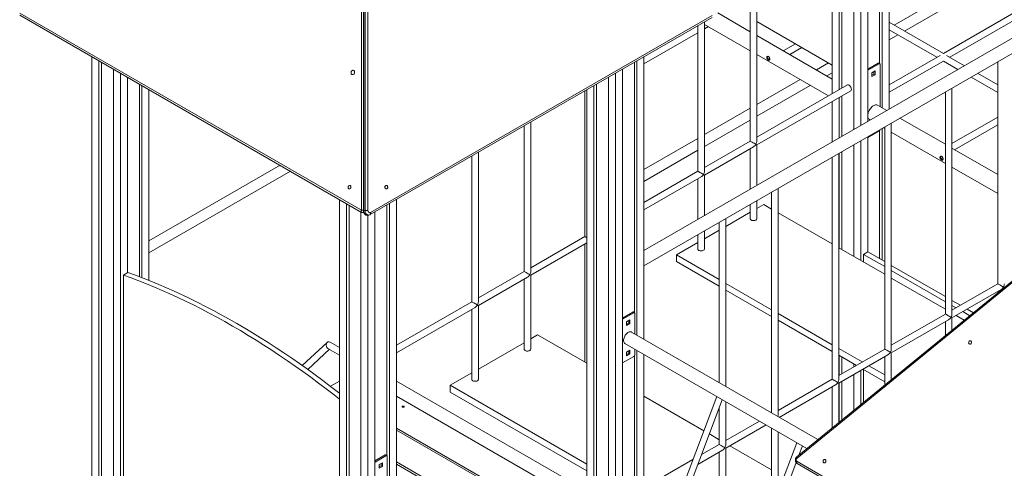
# Model space of a CAD drawing. Units: millimetres. Extents: x 16144 to 62186, y 8771 to 34228.
# Drawn here: x 48784 to 51175, y 16148 to 17238 of the extents above; entities that cross this region are included whole.
import ezdxf

# ---------------------------------------------------------------- set-up
doc = ezdxf.new("R2010")
doc.units = ezdxf.units.MM
doc.layers.add('AXONOMETRIC', color=7, linetype='Continuous')
doc.layers.add('TIPTAP_DIM', color=9, linetype='Continuous')

# ---------------------------------------------------------------- blocks, each defined once
blk = doc.blocks.new('LM300-4_axonometric')
at = {"layer": 'AXONOMETRIC', "linetype": 'Continuous', "lineweight": 15}
for p, q in [((-620.4, 4426.1), (-620.4, 3413.4)), ((-643.7, 4412.6), (-643.7, 3524)), ((-637.4, 4416.3), (-637.4, 3416.3)), ((-706.7, 4395.9), (-706.7, 3363.6)), ((-689.7, 4386.1), (-689.7, 3373.4)), ((-672.7, 4395.9), (-672.7, 3383.2)), ((-1902.1, 3167.5), (-1902.1, 4333.2)), ((-1897.2, 4322.8), (-1897.2, 3165.7)), ((-1896.3, 4323.3), (-1896.3, 3166.2)), ((-1893.4, 3166.9), (-1893.4, 4324)), ((-1886.4, 4324.2), (-1886.4, 3167.1)), ((-742, 4000.2), (-742, 3460.4)), ((-759, 3990.4), (-759, 3450.6)), ((-735.7, 3986.4), (-735.7, 3464.1)), ((-957.8, 3875.6), (-957.8, 3335.8)), ((-941.8, 3335.8), (-941.8, 3884.8)), ((-424.1, 3723.7), (-608.2, 3617.5)), ((-583.2, 3603), (-399.1, 3709.3)), ((-127.8, 3697.8), (-1216.1, 3069.5)), ((-1216.1, 3032.6), (-111.8, 3670.1)), ((-296.8, 3659.5), (-488.9, 3548.6)), ((-2732.2, 3646.8), (-1902.1, 3167.5)), ((-2731.8, 3641.8), (-1901.7, 3162.5)), ((-1880.7, 3157), (-1050.5, 3636.3)), ((-1880.3, 3162.1), (-1050.2, 3641.3)), ((-957.8, 3601.3), (-1037, 3647)), ((-472.9, 3539.3), (-288.8, 3645.6)), ((-1085.1, 3616.3), (-1085.1, 3262.3)), ((-1069.1, 3262.3), (-1069.1, 3625.6)), ((-1069.1, 3619.3), (-957.8, 3555.1)), ((-1069.1, 3608.3), (-1059.6, 3613.8)), ((-759, 3520.6), (-941.8, 3626.1)), ((-488.9, 3548.6), (-620.4, 3624.5)), ((-1216.1, 3523.4), (-1085.1, 3599.1)), ((-759, 3486.5), (-941.8, 3592)), ((-620.4, 3606), (-504.9, 3539.3)), ((-620.4, 3581.5), (-599.2, 3593.8)), ((-848.3, 3572.1), (-877.8, 3555.1)), ((-2556.8, 3540.7), (-2556.8, 1487.4)), ((-1216.1, 3540.7), (-1216.1, 2854)), ((-941.8, 3545.9), (-767.9, 3445.5)), ((-861.8, 3545.8), (-832.3, 3562.9)), ((-496.9, 3543.9), (-620.4, 3472.6)), ((-437.6, 3518.9), (-480.9, 3543.9)), ((-2539.8, 3530.9), (-2539.8, 1477.6)), ((-2533.4, 3527.2), (-2533.4, 1481.2)), ((-1239.4, 3527.2), (-1239.4, 2919)), ((-1233.1, 3530.9), (-1233.1, 2863.8)), ((-767.5, 3525.5), (-797, 3508.5)), ((-672.7, 3510.8), (-647.6, 3525.3)), ((-672.4, 3507.7), (-644.8, 3523.6)), ((-647.6, 3525.3), (-644.8, 3523.6)), ((-643.3, 3523.8), (-646.1, 3525.4)), ((-642.7, 3522.4), (-642.7, 3419.3)), ((-620.4, 3454.2), (-488.9, 3530.1)), ((-488.9, 3530.1), (-453.6, 3509.7)), ((-356.8, 3528.6), (-356.8, 2988.8)), ((-2504.5, 3510.5), (-2504.5, 1457.2)), ((-2487.5, 3500.7), (-2487.5, 1447.4)), ((-1285.4, 3500.7), (-1285.4, 2200)), ((-1268.4, 3510.5), (-1268.4, 2190.2)), ((-772, 3494), (-759, 3501.5)), ((-672.4, 3507.7), (-672.7, 3507.9)), ((-672.7, 3507.5), (-672.4, 3507.7)), ((-654.7, 3506.1), (-662.5, 3501.6)), ((-662.5, 3501.6), (-662.5, 3492.6)), ((-662.5, 3495.9), (-657.5, 3498.7)), ((-662.5, 3492.6), (-654.7, 3497.1)), ((-657.5, 3498.7), (-657.5, 3504.4)), ((-654.7, 3497.1), (-657.5, 3498.7)), ((-654.7, 3497.1), (-654.7, 3506.1)), ((-356.8, 3472.3), (-405.6, 3500.5)), ((-2470.5, 3490.9), (-2470.5, 3015.9)), ((-2441.5, 3474.2), (-2441.5, 3005.9)), ((-2435.2, 3470.5), (-2435.2, 3003.5)), ((-1337.7, 3470.5), (-1337.7, 2415.4)), ((-1331.4, 3474.2), (-1331.4, 2417.4)), ((-1302.4, 3490.9), (-1302.4, 2209.8)), ((-837, 3485.4), (-941.8, 3424.9)), ((-722, 3472), (-941.8, 3345.1)), ((-941.8, 3396), (-812, 3470.9)), ((-421.6, 3491.2), (-356.8, 3453.8)), ((-2418.2, 3460.7), (-2418.2, 2996.8)), ((-1360, 3457.6), (-1360, 3103.6)), ((-1359.7, 3457.8), (-1359.7, 3103.8)), ((-1354.7, 3460.7), (-1354.7, 2425.2)), ((-941.8, 3326.6), (-714, 3458.1)), ((-735.7, 3445.6), (-735.7, 3346.9)), ((-484.1, 3455.2), (-484.1, 2915.4)), ((-468.1, 2915.4), (-468.1, 3464.4)), ((-759, 3432.1), (-759, 3333.4)), ((-742, 3441.9), (-742, 3343.2)), ((-626.4, 3409.9), (-648.6, 3422.8)), ((-957.8, 3415.6), (-1069.1, 3351.4)), ((-1507, 3372.8), (-1507, 3018.8)), ((-1491, 3018.8), (-1491, 3382)), ((-1069.1, 3322.5), (-957.8, 3386.8)), ((-668.6, 3388.1), (-666.4, 3386.9)), ((-615.4, 2830.3), (-615.4, 3379.3)), ((-484.1, 3327.8), (-594.4, 3391.5)), ((-356.8, 3393.8), (-468.1, 3329.5)), ((-461.6, 3314.8), (-356.8, 3375.3)), ((-672.4, 3344.4), (-644.8, 3360.3)), ((-643.7, 3361.3), (-643.7, 3049.8)), ((-637.4, 3366.7), (-637.4, 3046.2)), ((-634.4, 3368.4), (-631.4, 3366.6)), ((-631.4, 3370.1), (-631.4, 2830.3)), ((-615.4, 3357.4), (-484.1, 3281.6)), ((-1085.1, 3342.1), (-1216.1, 3266.5)), ((-957.8, 3335.8), (-1069.1, 3271.6)), ((-941.8, 3227.8), (-941.8, 3326.6)), ((-706.7, 3326.7), (-706.7, 3055.6)), ((-689.7, 3336.4), (-689.7, 3045.8)), ((-672.7, 3346.2), (-672.7, 3065.8)), ((-672.4, 3344.4), (-672.7, 3344.2)), ((-1618.3, 2945.3), (-1618.3, 3308.5)), ((-1216.1, 3237.7), (-1085.1, 3313.3)), ((-1069.1, 3253.1), (-949.8, 3322)), ((-957.8, 3317.3), (-957.8, 3218.6)), ((-742.7, 2756.8), (-742.7, 3305.9)), ((-742, 3306.2), (-742, 3076)), ((-735.7, 3309.9), (-735.7, 3072.3)), ((-356.8, 3254.3), (-468.1, 3318.5)), ((-2099.9, 3277), (-2418.2, 3093.2)), ((-1634.3, 3299.3), (-1634.3, 2945.3)), ((-759, 3296.4), (-759, 3085.8)), ((-758.7, 3296.6), (-758.7, 2756.8)), ((-2418.2, 3064.4), (-2074.9, 3262.5)), ((-1085.1, 3262.3), (-1216.1, 3186.7)), ((-1069.1, 3154.4), (-1069.1, 3253.1)), ((-468.1, 3272.4), (-356.8, 3208.1)), ((-1216.1, 3168.2), (-1077.1, 3248.5)), ((-1085.1, 3243.9), (-1085.1, 3145.1)), ((-14.4, 3246.5), (-844.5, 2568.6)), ((-14.1, 3243.3), (-844.3, 2565.4)), ((-906, 3211.6), (-906, 2674.9)), ((-890, 2671.8), (-890, 3220.8)), ((-1955.7, 3193.7), (-1955.7, 1140.4)), ((-1938.8, 3183.9), (-1938.8, 1130.6)), ((-1834.1, 3183.9), (-1834.1, 2516.8)), ((-1817.1, 3193.7), (-1817.1, 2507)), ((-957.8, 3181.7), (-957.8, 3147)), ((-941.8, 3147), (-941.8, 3190.9)), ((-941.8, 3172), (-925.1, 3181.7)), ((-925.1, 3181.7), (-906, 3170.6)), ((-1932.4, 3180.3), (-1932.4, 1134.3)), ((-1903.4, 3163.5), (-1903.4, 1110.2)), ((-1900.3, 3162), (-1897.5, 3161.3)), ((-1893.4, 3166.9), (-1896.3, 3166.2)), ((-1869.5, 3163.5), (-1869.5, 1110.2)), ((-1840.5, 3180.3), (-1840.5, 2572)), ((-1017.3, 3128.4), (-957.8, 3162.7)), ((-890, 3161.4), (-758.7, 3085.6)), ((-1886.4, 3155.4), (-1886.4, 1100.4)), ((-1885.8, 3155.5), (-1882.9, 3156.2)), ((-1033.3, 3138.1), (-1033.3, 2748.4)), ((-1017.3, 2739.2), (-1017.3, 3147.3)), ((-1069.1, 3098.5), (-1033.3, 3119.2)), ((-1069.1, 3073.5), (-1069.1, 3117.4)), ((-1359.7, 3103.8), (-1491, 3028)), ((-1491, 3009.5), (-1354.7, 3088.2)), ((-1360, 3085.2), (-1360, 2872.2)), ((-1359.7, 3085.3), (-1359.7, 2798.5)), ((-1137.2, 3059.2), (-1085.1, 3089.3)), ((-1085.1, 3108.2), (-1085.1, 3073.5)), ((-742.7, 3076.3), (-631.4, 3012.1)), ((-682.6, 3060), (-672, 3066.2)), ((-631.4, 3042.7), (-672, 3066.2)), ((-1137.2, 3059.2), (-1033.3, 2999.2)), ((-1137.2, 3042.9), (-1137.2, 3059.2)), ((-1137.2, 3042.9), (-1033.3, 2982.9)), ((-631.4, 3030.5), (-682.6, 3060)), ((-682.6, 3060), (-682.6, 3041.7)), ((-2469.8, 3016.3), (-2480.4, 3010.2)), ((-1507, 3018.8), (-1618.3, 2954.5)), ((-484.1, 2957.7), (-615.4, 3033.5)), ((-484.1, 2945.4), (-615.4, 3021.2)), ((-2480.4, 2422.3), (-2480.4, 3010.2)), ((-1618.3, 2936.1), (-1499, 3004.9)), ((-1507, 3000.3), (-1507, 2829.9)), ((-1491, 2829.9), (-1491, 3009.5)), ((-1017.3, 2989.9), (-906, 2925.7)), ((-615.4, 3002.9), (-484.1, 2927.1)), ((-1017.3, 2973.6), (-906, 2909.4)), ((-356.8, 2988.8), (-468.1, 2924.6)), ((-468.1, 2906.1), (-348.8, 2975)), ((-356.8, 2970.4), (-356.8, 2966.9)), ((-1634.3, 2945.3), (-1817.1, 2839.8)), ((-447.4, 2936.5), (-468.1, 2948.4)), ((-1817.1, 2821.3), (-1626.3, 2931.4)), ((-1634.3, 2926.8), (-1634.3, 2756.4)), ((-1618.3, 2756.4), (-1618.3, 2936.1)), ((-1268.4, 2905.7), (-1243.3, 2920.2)), ((-1268.1, 2902.6), (-1240.5, 2918.6)), ((-1240.5, 2918.6), (-1243.3, 2920.2)), ((-1239, 2918.7), (-1241.8, 2920.3)), ((-458, 2930.4), (-468.1, 2936.2)), ((-424.9, 2911.3), (-442, 2921.2)), ((-416.1, 2918.4), (-431.4, 2927.3)), ((-1268.4, 2902.8), (-1268.1, 2902.6)), ((-1268.1, 2902.6), (-1268.4, 2902.4)), ((-1258.2, 2896.5), (-1250.4, 2901)), ((-1258.2, 2887.5), (-1258.2, 2896.5)), ((-1253.2, 2893.7), (-1258.2, 2890.8)), ((-1253.2, 2899.4), (-1253.2, 2893.7)), ((-1250.4, 2892), (-1253.2, 2893.7)), ((-1250.4, 2901), (-1250.4, 2892)), ((-1238.4, 2917.3), (-1238.4, 2866.8)), ((-890, 2916.5), (-758.7, 2840.7)), ((-890, 2900.1), (-758.7, 2824.3)), ((-484.1, 2915.4), (-615.4, 2839.6)), ((-615.4, 2821.1), (-476.1, 2901.5)), ((-484.1, 2896.9), (-484.1, 2862.9)), ((-468.1, 2876), (-468.1, 2906.1)), ((-457.9, 2912), (-438.1, 2900.5)), ((-1360, 2872.2), (-1359.7, 2872)), ((-1250.4, 2892), (-1258.2, 2887.5)), ((-793.7, 2610.1), (-1246.3, 2871.4)), ((-1985.4, 2846.4), (-2045.8, 2790.2)), ((-1955.7, 2834.2), (-1978.3, 2847.2)), ((-1618.3, 2781.5), (-1507, 2845.7)), ((-1491, 2854.9), (-1474.3, 2864.6)), ((-1474.3, 2864.6), (-1354.7, 2795.6)), ((-2032.5, 2780.7), (-1979.9, 2829.7)), ((-1983.8, 2831.9), (-1955.7, 2815.7)), ((-1262.3, 2843.7), (-820.2, 2588.5)), ((-1258.2, 2823), (-1250.4, 2827.5)), ((-1258.2, 2814), (-1258.2, 2823)), ((-1253.2, 2825.9), (-1253.2, 2820.2)), ((-1250.4, 2827.5), (-1250.4, 2818.5)), ((-1238.4, 2829.9), (-1238.4, 2816.1)), ((-1233.1, 2826.8), (-1233.1, 2200.9)), ((-759, 2824.5), (-759, 2756.7)), ((-742.7, 2831.4), (-686.1, 2798.8)), ((-631.4, 2830.3), (-742.7, 2766.1)), ((-1240.5, 2812.4), (-1268.1, 2796.5)), ((-1253.2, 2820.2), (-1258.2, 2817.3)), ((-1250.4, 2818.5), (-1258.2, 2814)), ((-1250.4, 2818.5), (-1253.2, 2820.2)), ((-1239.4, 2813.4), (-1239.4, 2184)), ((-1216.1, 2817), (-1216.1, 2245.9)), ((-742.7, 2747.6), (-623.4, 2816.5)), ((-742.7, 2815.1), (-700.2, 2790.6)), ((-742, 2814.7), (-742, 2766.5)), ((-735.7, 2811), (-735.7, 2770.1)), ((-631.4, 2811.9), (-631.4, 2742.6)), ((-615.4, 2755.7), (-615.4, 2821.1)), ((-1268.4, 2796.3), (-1268.1, 2796.5)), ((-706.7, 2794.3), (-706.7, 2786.9)), ((-689.7, 2778.2), (-689.7, 2695)), ((-684.2, 2781.4), (-631.4, 2750.9)), ((-682.6, 2780.4), (-682.6, 2700.8)), ((-670.1, 2789.5), (-631.4, 2767.2)), ((-1955.7, 2752.5), (-1977.6, 2739.9)), ((-1817.1, 2752.5), (-1354.7, 2485.6)), ((-1686.4, 2742.1), (-1634.3, 2772.2)), ((-758.7, 2756.8), (-890, 2681)), ((-735.7, 2751.7), (-735.7, 2657.5)), ((-706.7, 2768.4), (-706.7, 2681.2)), ((-615.4, 2757.9), (-613.8, 2757)), ((-1686.4, 2742.1), (-1354.7, 2550.6)), ((-1686.4, 2725.8), (-1686.4, 2742.1)), ((-887.3, 2664.1), (-750.7, 2743)), ((-759, 2738.2), (-759, 2638.4)), ((-758.7, 2738.4), (-758.7, 2638.7)), ((-742.7, 2651.8), (-742.7, 2747.6)), ((-742, 2748), (-742, 2652.3)), ((-1817.1, 2715.8), (-1354.7, 2448.8)), ((-1686.4, 2725.8), (-1354.7, 2534.3)), ((-1039.2, 2714.9), (-1242.7, 2175.4)), ((-1229.3, 2167.6), (-1025.8, 2707.1)), ((-1216.1, 2715.6), (-1070.7, 2631.6)), ((-1017.3, 2598.3), (-1017.3, 2702.2)), ((-1033.3, 2687.3), (-1033.3, 2598.3)), ((-935.3, 2654.9), (-1017.3, 2607.6)), ((-1817.1, 2638.2), (-1383, 2387.6)), ((-1817.1, 2633.4), (-1387.2, 2385.2)), ((-1017.3, 2589.1), (-919.3, 2645.7)), ((-906, 2638), (-906, 2482.9)), ((-1057.2, 2623.8), (-1033.3, 2610)), ((-890, 2482.9), (-890, 2628.7)), ((-1085.1, 2549.9), (-1025.3, 2584.5)), ((-1033.3, 2598.3), (-1076.2, 2573.6)), ((-844.8, 2602.7), (-1048.2, 2063.1)), ((-1017.3, 2409.5), (-1017.3, 2589.1)), ((-1007.1, 2594.9), (-906, 2536.5)), ((-839.8, 2572.5), (-831.3, 2594.9)), ((-1844.4, 2573.2), (-1869.5, 2558.7)), ((-1841.5, 2571.6), (-1869.1, 2555.7)), ((-1844.4, 2573.2), (-1841.5, 2571.6)), ((-1840, 2571.7), (-1842.9, 2573.4)), ((-1839.4, 2519.8), (-1839.4, 2570.4)), ((-1097.1, 2561.5), (-1216.1, 2492.8)), ((-1033.3, 2579.9), (-1033.3, 2409.5)), ((-1869.1, 2555.7), (-1869.5, 2555.9)), ((-1869.5, 2555.4), (-1869.1, 2555.7)), ((-1851.4, 2554), (-1859.2, 2549.5)), ((-1859.2, 2549.5), (-1859.2, 2540.6)), ((-1859.2, 2543.8), (-1854.3, 2546.7)), ((-1859.2, 2540.6), (-1851.4, 2545)), ((-1854.3, 2546.7), (-1854.3, 2552.4)), ((-1851.4, 2545), (-1854.3, 2546.7)), ((-1851.4, 2545), (-1851.4, 2554)), ((-1454.3, 2346.4), (-1817.1, 2555.9)), ((-1817.1, 2550.3), (-1459.2, 2343.6)), ((-1034.8, 2055.3), (-846.6, 2554.4)), ((-844.3, 2556.9), (-14.1, 2077.6)), ((-843.9, 2551.9), (-13.7, 2072.6))]:
    blk.add_line(p, q, dxfattribs=at)
at = {"layer": 'AXONOMETRIC', "linetype": 'Continuous', "lineweight": 15, "flags": 128}
for points in [[(-1926.8, 3504.7), (-1927.2, 3503.4), (-1927.4, 3502), (-1927.2, 3500.7), (-1926.8, 3499.5), (-1926.1, 3498.5), (-1925.2, 3497.8), (-1924.2, 3497.4), (-1923.1, 3497.4), (-1922, 3497.7), (-1920.9, 3498.3), (-1920, 3499.3), (-1919.4, 3500.4), (-1918.9, 3501.7), (-1918.8, 3503.1), (-1918.9, 3504.4), (-1919.4, 3505.6), (-1920, 3506.6), (-1920.9, 3507.3), (-1922, 3507.7), (-1923.1, 3507.7), (-1924.2, 3507.4), (-1925.2, 3506.8), (-1926.1, 3505.9), (-1926.8, 3504.7)], [(-712.3, 3461.8), (-712.5, 3463.3), (-712.8, 3464.8), (-713.5, 3466.4), (-714.3, 3467.9), (-715.3, 3469.3), (-716.5, 3470.5), (-717.7, 3471.4), (-718.9, 3472), (-720.1, 3472.3), (-721.2, 3472.3), (-722, 3472)], [(-668.6, 3388.1), (-669.1, 3388.4), (-670.2, 3389.5), (-671.2, 3390.8), (-671.9, 3392.4), (-672.4, 3394.2), (-672.7, 3396.2), (-672.7, 3398.4), (-672.4, 3400.7), (-671.9, 3403.1), (-671.2, 3405.5), (-670.2, 3408), (-669.1, 3410.3), (-667.7, 3412.6), (-666.2, 3414.8), (-664.5, 3416.8), (-662.8, 3418.6), (-660.9, 3420.2), (-659.1, 3421.5), (-657.2, 3422.5), (-655.3, 3423.2), (-653.5, 3423.6), (-651.8, 3423.7), (-650.2, 3423.4), (-648.8, 3422.9), (-648.6, 3422.8)], [(-1934.1, 3225.3), (-1934.5, 3224.1), (-1934.5, 3222.8), (-1934.3, 3221.6), (-1933.8, 3220.6), (-1933, 3219.9), (-1932.1, 3219.4), (-1931.1, 3219.4), (-1930.1, 3219.7), (-1929.1, 3220.3), (-1928.4, 3221.3), (-1927.8, 3222.4), (-1927.6, 3223.7), (-1927.7, 3224.9), (-1928.1, 3226), (-1928.7, 3226.9), (-1929.6, 3227.5), (-1930.6, 3227.8), (-1931.6, 3227.6), (-1932.6, 3227.2), (-1933.4, 3226.3), (-1934.1, 3225.3)], [(-1844.8, 3221.8), (-1844.2, 3220.8), (-1843.3, 3220), (-1842.3, 3219.5), (-1841.3, 3219.4), (-1840.3, 3219.6), (-1839.5, 3220.2), (-1838.8, 3221.1), (-1838.4, 3222.2), (-1838.4, 3223.5), (-1838.6, 3224.7), (-1839.1, 3225.8), (-1839.9, 3226.8), (-1840.8, 3227.4), (-1841.8, 3227.7), (-1842.8, 3227.7), (-1843.8, 3227.3), (-1844.5, 3226.5), (-1845, 3225.5), (-1845.3, 3224.3), (-1845.2, 3223), (-1844.8, 3221.8)], [(-1901.7, 3162.5), (-1901.8, 3162.6), (-1902.2, 3163), (-1902.5, 3163.5), (-1902.7, 3164.2), (-1902.7, 3164.9), (-1902.6, 3165.8), (-1902.4, 3166.7), (-1902.1, 3167.5)], [(-1897.5, 3161.3), (-1896.6, 3161.2), (-1896.3, 3161.2)], [(-1897.5, 3161.3), (-1897.4, 3161.3), (-1896.3, 3161.2)], [(-1897.2, 3165.7), (-1897.2, 3165.7), (-1897.1, 3165.9), (-1896.8, 3166), (-1896.3, 3166.2)], [(-1896.3, 3166.2), (-1896.2, 3164.3), (-1895.7, 3162.4), (-1895, 3160.7), (-1894, 3159.1), (-1892.9, 3157.7), (-1891.5, 3156.6), (-1890.1, 3155.8), (-1888.5, 3155.4), (-1887, 3155.3), (-1885.8, 3155.5)], [(-1882.9, 3156.2), (-1884.1, 3156), (-1885.6, 3156.1), (-1887.2, 3156.5), (-1888.6, 3157.3), (-1890, 3158.4), (-1891.2, 3159.8), (-1892.1, 3161.4), (-1892.8, 3163.1), (-1893.3, 3165), (-1893.4, 3166.9)], [(-1886.4, 3167.1), (-1886.3, 3165.8), (-1885.9, 3164.5), (-1885.2, 3163.4), (-1884.4, 3162.5), (-1883.4, 3161.9), (-1882.4, 3161.6), (-1881.3, 3161.7), (-1880.3, 3162.1)], [(-1880.7, 3157), (-1880.6, 3157.1), (-1880.2, 3157.5), (-1879.9, 3158), (-1879.7, 3158.7), (-1879.7, 3159.4), (-1879.8, 3160.3), (-1880, 3161.2), (-1880.3, 3162.1)], [(-957.8, 3147), (-957.7, 3146.1), (-957.2, 3145.1), (-956.3, 3144.3), (-955.2, 3143.5), (-953.8, 3142.9), (-952.2, 3142.5), (-950.5, 3142.4), (-948.8, 3142.4), (-947.1, 3142.6), (-945.5, 3143.1), (-944.2, 3143.7)], [(-1085.1, 3073.5), (-1085, 3072.6), (-1084.5, 3071.7), (-1083.6, 3070.8), (-1082.5, 3070), (-1081, 3069.5), (-1079.5, 3069.1), (-1077.8, 3068.9), (-1076, 3068.9), (-1074.4, 3069.1), (-1072.8, 3069.6), (-1071.5, 3070.2)], [(-2469.8, 3016.3), (-2451.1, 3009.5), (-2432.3, 3002.4), (-2413.5, 2994.9), (-2394.6, 2987.1), (-2375.7, 2979), (-2356.8, 2970.6), (-2337.8, 2961.9), (-2318.8, 2952.8), (-2299.8, 2943.5), (-2280.8, 2933.8), (-2261.8, 2923.9), (-2242.7, 2913.6), (-2223.7, 2903.1), (-2204.6, 2892.2), (-2185.6, 2881.1), (-2166.5, 2869.6), (-2147.5, 2857.9), (-2128.5, 2845.9), (-2109.4, 2833.6), (-2090.4, 2821), (-2071.5, 2808.1), (-2052.5, 2794.9), (-2033.6, 2781.5), (-2014.7, 2767.8), (-1995.8, 2753.8), (-1977, 2739.5), (-1958.2, 2725), (-1955.7, 2723.1)], [(-2480.4, 3010.2), (-2461.7, 3003.4), (-2442.9, 2996.2), (-2424.1, 2988.8), (-2405.2, 2981), (-2386.3, 2972.9), (-2367.4, 2964.5), (-2348.4, 2955.7), (-2329.4, 2946.7), (-2310.4, 2937.4), (-2291.4, 2927.7), (-2272.4, 2917.8), (-2253.3, 2907.5), (-2234.3, 2897), (-2215.2, 2886.1), (-2196.2, 2875), (-2177.1, 2863.5), (-2158.1, 2851.8), (-2139.1, 2839.8), (-2120.1, 2827.4), (-2101.1, 2814.9), (-2082.1, 2802), (-2063.1, 2788.8), (-2044.2, 2775.4), (-2025.3, 2761.6), (-2006.4, 2747.7), (-1987.6, 2733.4), (-1968.8, 2718.9), (-1955.7, 2708.6)], [(-1265.6, 2851), (-1265.5, 2853), (-1265.1, 2855.1), (-1264.5, 2857.3), (-1263.6, 2859.5), (-1262.6, 2861.6), (-1261.3, 2863.7), (-1259.9, 2865.6), (-1258.4, 2867.3), (-1256.8, 2868.8), (-1255.1, 2870.1), (-1253.4, 2871), (-1251.8, 2871.7), (-1250.2, 2872.1), (-1248.6, 2872.1), (-1247.2, 2871.8), (-1246.3, 2871.4)], [(-1262.3, 2843.7), (-1262.6, 2843.9), (-1263.6, 2844.8), (-1264.5, 2846), (-1265.1, 2847.4), (-1265.5, 2849.1), (-1265.6, 2851)], [(-427, 2848.1), (-427.4, 2846.9), (-427.5, 2845.6), (-427.3, 2844.4), (-426.7, 2843.4), (-426, 2842.7), (-425, 2842.2), (-424, 2842.2), (-423, 2842.5), (-422.1, 2843.1), (-421.3, 2844.1), (-420.8, 2845.2), (-420.6, 2846.4), (-420.6, 2847.7), (-421, 2848.8), (-421.7, 2849.7), (-422.5, 2850.3), (-423.5, 2850.6), (-424.5, 2850.4), (-425.5, 2849.9), (-426.4, 2849.1), (-427, 2848.1)], [(-1507, 2829.9), (-1506.9, 2829), (-1506.4, 2828.1), (-1505.5, 2827.2), (-1504.4, 2826.5), (-1503, 2825.9), (-1501.4, 2825.5), (-1499.7, 2825.3), (-1498, 2825.3), (-1496.3, 2825.6), (-1494.7, 2826), (-1493.4, 2826.6)], [(-1620.7, 2753.2), (-1622, 2752.5), (-1623.6, 2752.1), (-1625.2, 2751.9), (-1627, 2751.8), (-1628.7, 2752), (-1630.2, 2752.4), (-1631.7, 2753), (-1632.8, 2753.7), (-1633.7, 2754.6), (-1634.2, 2755.6), (-1634.3, 2756.4)], [(-1799.1, 2691.1), (-1799.9, 2691.4), (-1800.9, 2691.5), (-1801.8, 2691.4), (-1802.7, 2691.1), (-1803.2, 2690.6), (-1803.4, 2690.1), (-1803.2, 2689.5), (-1802.7, 2689.1), (-1801.8, 2688.8), (-1800.9, 2688.6), (-1799.9, 2688.8), (-1799.1, 2689.1), (-1798.6, 2689.5), (-1798.4, 2690.1), (-1798.6, 2690.6), (-1799.1, 2691.1)], [(-844.3, 2565.4), (-844.6, 2566.2), (-844.8, 2566.9), (-844.9, 2567.5), (-844.9, 2568.1), (-844.7, 2568.5), (-844.5, 2568.6)], [(-780.6, 2559.4), (-781, 2558.2), (-781, 2556.9), (-780.8, 2555.7), (-780.3, 2554.7), (-779.5, 2554), (-778.6, 2553.5), (-777.6, 2553.5), (-776.6, 2553.8), (-775.6, 2554.4), (-774.9, 2555.4), (-774.3, 2556.5), (-774.1, 2557.8), (-774.2, 2559), (-774.6, 2560.1), (-775.2, 2561), (-776.1, 2561.6), (-777.1, 2561.9), (-778.1, 2561.7), (-779.1, 2561.3), (-779.9, 2560.4), (-780.6, 2559.4)], [(-843.9, 2551.9), (-843.9, 2551.9), (-844.4, 2552.3), (-844.7, 2552.8), (-844.9, 2553.5), (-844.9, 2554.3), (-844.8, 2555.1), (-844.6, 2556), (-844.3, 2556.9)]]:
    blk.add_lwpolyline(points, dxfattribs=at)
at = {"layer": 'AXONOMETRIC', "linetype": 'Continuous', "lineweight": 15}
for centre, radius, start, end in [((-646.7, 3524), 1.51, 65.6883, 125.621), ((-644, 3522.6), 1.31, 350.7873, 129.2019), ((-716.3, 3461.4), 3.96, 305.1279, 6.1831), ((-647.3, 3364.3), 4.69, 302.8951, 351.6197), ((-1899.2, 3141.1), 26.6, 85.787, 96.258), ((-1899.2, 3166.9), 5, 240.0027, 256.5447), ((-1899.6, 3165.7), 3.83, 258.8443, 315.7315), ((-1889.3, 3143.7), 23.5, 83.1501, 100.176), ((-945.8, 3147.3), 3.96, 293.8098, 354.8721), ((-1073.1, 3073.8), 3.96, 293.815, 354.8647), ((-1242.4, 2919), 1.51, 65.6978, 125.6163), ((-1239.7, 2917.5), 1.31, 350.7922, 129.2049), ((-1495, 2830.3), 3.96, 293.8128, 354.8691), ((-1243, 2816.3), 4.61, 302.6055, 357.3919), ((-1622.3, 2756.8), 3.96, 293.8068, 354.8751), ((-1843.5, 2572), 1.51, 65.6881, 125.6138), ((-1840.7, 2570.6), 1.31, 350.7676, 129.2138), ((-840.9, 2561.2), 5.42, 128.0914, 231.9086)]:
    blk.add_arc(centre, radius, start, end, dxfattribs=at)
for centre, major_axis, ratio, start_param, end_param in [((-949.8, 3331.2), (8, -4.62), 0.00007, 0.785439, 3.141633), ((-949.8, 3331.2), (5.66, 9.8), 0.577335, 3.92695, 4.71243), ((-949.8, 3331.2), (5.66, 9.8), 0.577335, 4.71243, 5.497828), ((-949.8, 3331.2), (8, -4.62), 0.00007, 0.000041, 0.785439), ((-1077.1, 3257.7), (8, -4.62), 0.00007, 0.785439, 3.141633), ((-1077.1, 3257.7), (5.66, 9.8), 0.577335, 3.92695, 4.71243), ((-1077.1, 3257.7), (5.66, 9.8), 0.577335, 4.71243, 5.497828), ((-1077.1, 3257.7), (8, -4.62), 0.00007, 0.000041, 0.785439), ((-1351.7, 3099.2), (8, -4.62), 0.00007, 1.953626, 3.141633), ((-1499, 3014.2), (8, -4.62), 0.00007, 0.785439, 3.141633), ((-1499, 3014.2), (5.66, 9.8), 0.577335, 4.71243, 5.497828), ((-1499, 3014.2), (5.66, 9.8), 0.577335, 3.92695, 4.71243), ((-1499, 3014.2), (8, -4.62), 0.00007, 0.000041, 0.785439), ((-348.8, 2984.2), (8, -4.62), 0.00007, 0.785439, 3.141633), ((-348.8, 2984.2), (5.66, 9.8), 0.577335, 3.92695, 4.71243), ((-348.8, 2984.2), (5.66, 9.8), 0.577335, 4.71243, 5.497828), ((-348.8, 2984.2), (8, -4.62), 0.00007, 0.237452, 0.785439), ((-1626.3, 2940.7), (8, -4.62), 0.00007, 0.785439, 3.141633), ((-1626.3, 2940.7), (5.66, 9.8), 0.577335, 4.71243, 5.497828), ((-1626.3, 2940.7), (5.66, 9.8), 0.577335, 3.92695, 4.71243), ((-1626.3, 2940.7), (8, -4.62), 0.00007, 0.000041, 0.785439), ((-476.1, 2910.8), (8, -4.62), 0.00007, 0.785439, 3.141633), ((-476.1, 2910.8), (5.66, 9.8), 0.577335, 3.92695, 4.71243), ((-476.1, 2910.8), (5.66, 9.8), 0.577335, 4.71243, 5.497828), ((-476.1, 2910.8), (8, -4.62), 0.00007, 0.000041, 0.785439), ((-1981, 2839.6), (-0.96, 8.47), 0.815108, 5.740995, 8.882587), ((-623.4, 2825.7), (8, -4.62), 0.00007, 0.785439, 3.141633), ((-623.4, 2825.7), (5.66, 9.8), 0.577335, 3.92695, 4.71243), ((-623.4, 2825.7), (5.66, 9.8), 0.577335, 4.71243, 5.497828), ((-623.4, 2825.7), (8, -4.62), 0.00007, 0.000041, 0.785439), ((-750.7, 2752.2), (8, -4.62), 0.00007, 0.785439, 3.141633), ((-750.7, 2752.2), (5.66, 9.8), 0.577335, 4.71243, 5.497828), ((-750.7, 2752.2), (5.66, 9.8), 0.577335, 3.92695, 4.71243), ((-750.7, 2752.2), (8, -4.62), 0.00007, 0.000041, 0.785439), ((-898, 2667.2), (5.66, 9.8), 0.577335, 4.954309, 5.497828), ((-1025.3, 2593.7), (8, -4.62), 0.00007, 0.785439, 3.141633), ((-1025.3, 2593.7), (5.66, 9.8), 0.577335, 3.92695, 4.71243), ((-1025.3, 2593.7), (5.66, 9.8), 0.577335, 4.71243, 5.497828), ((-1025.3, 2593.7), (8, -4.62), 0.00007, 0.000041, 0.785439)]:
    blk.add_ellipse(centre, major_axis=major_axis, ratio=ratio, start_param=start_param, end_param=end_param, dxfattribs=at)
for points, knots in [([(-917.9, 3538.8), (-917.9, 3539.3), (-917.8, 3540.2), (-917, 3541.2), (-915.9, 3541.7), (-914.6, 3541.7), (-913.3, 3541.1), (-912.2, 3540), (-911.3, 3538.5), (-910.8, 3536.8), (-910.5, 3535.1), (-910.5, 3533.7), (-910.8, 3532.7), (-911.4, 3532.1), (-912.4, 3532.1), (-913.5, 3532.5), (-914.8, 3533.4), (-916.1, 3534.6), (-917.1, 3536), (-917.8, 3537.5), (-917.9, 3538.4), (-917.9, 3538.8)], [0, 0, 0, 0, 0.052452, 0.104868, 0.158346, 0.21269, 0.265834, 0.317556, 0.369868, 0.423818, 0.477974, 0.530608, 0.582386, 0.635161, 0.689368, 0.743235, 0.795393, 0.847192, 0.900476, 0.954828, 1, 1, 1, 1]), ([(-916.5, 3539.6), (-916.5, 3540.1), (-916.4, 3540.9), (-915.9, 3541.4), (-915.7, 3541.6)], [0, 0, 0, 0, 0.5856447, 1, 1, 1, 1]), ([(-910.8, 3533), (-910.8, 3533), (-911.1, 3533), (-912, 3533.4), (-913.3, 3534.2), (-914.5, 3535.3), (-915.6, 3536.7), (-916.4, 3538.2), (-916.5, 3539.2), (-916.5, 3539.6)], [0, 0, 0, 0, 0.019992, 0.189207, 0.351772, 0.512616, 0.679038, 0.849895, 1, 1, 1, 1]), ([(-497.2, 3295.9), (-497.1, 3296.4), (-497, 3297.3), (-496.3, 3298.3), (-495.2, 3298.9), (-493.9, 3298.8), (-492.6, 3298.2), (-491.5, 3297.1), (-490.6, 3295.6), (-490, 3293.9), (-489.7, 3292.2), (-489.8, 3290.8), (-490.1, 3289.8), (-490.7, 3289.2), (-491.6, 3289.2), (-492.8, 3289.6), (-494.1, 3290.5), (-495.3, 3291.7), (-496.4, 3293.1), (-497.1, 3294.6), (-497.2, 3295.5), (-497.2, 3295.9)], [0, 0, 0, 0, 0.052452, 0.104868, 0.158346, 0.21269, 0.265834, 0.317556, 0.369868, 0.423818, 0.477974, 0.530608, 0.582386, 0.635161, 0.689368, 0.743235, 0.795393, 0.847192, 0.900476, 0.954828, 1, 1, 1, 1]), ([(-495.8, 3296.8), (-495.7, 3297.2), (-495.7, 3298), (-495.2, 3298.5), (-495, 3298.8)], [0, 0, 0, 0, 0.585667, 1, 1, 1, 1]), ([(-490.1, 3290.1), (-490.1, 3290.1), (-490.4, 3290.1), (-491.3, 3290.5), (-492.5, 3291.3), (-493.8, 3292.5), (-494.9, 3293.9), (-495.6, 3295.4), (-495.7, 3296.3), (-495.8, 3296.8)], [0, 0, 0, 0, 0.020011, 0.189225, 0.351789, 0.512612, 0.679033, 0.849899, 1, 1, 1, 1]), ([(-1897.2, 3165.7), (-1897.2, 3165.3), (-1897.2, 3164.3), (-1896.9, 3162.7), (-1896.2, 3161), (-1895.3, 3159.4), (-1894.2, 3158), (-1892.8, 3156.8), (-1891.3, 3155.9), (-1889.6, 3155.4), (-1887.9, 3155.2), (-1886.6, 3155.2), (-1886, 3155.5), (-1885.8, 3155.5)], [0, 0, 0, 0, 0.066483, 0.166983, 0.268364, 0.370613, 0.4735, 0.576459, 0.678686, 0.779285, 0.877713, 0.973909, 1, 1, 1, 1]), ([(-1882.9, 3156.2), (-1882.5, 3156.3), (-1881.8, 3156.5), (-1881.1, 3156.8), (-1880.7, 3157)], [0, 0, 0, 0, 0.488362, 1, 1, 1, 1]), ([(-844.5, 2568.6), (-844.8, 2568.3), (-845.6, 2567.7), (-846.5, 2566.5), (-847.4, 2564.9), (-848, 2563.2), (-848.4, 2561.5), (-848.4, 2559.6), (-848.2, 2557.8), (-847.6, 2556.1), (-846.8, 2554.5), (-845.7, 2553.2), (-844.6, 2552.3), (-844, 2551.9), (-843.9, 2551.9)], [0, 0, 0, 0, 0.063036, 0.151097, 0.240122, 0.330382, 0.42164, 0.513775, 0.606591, 0.699756, 0.792619, 0.884345, 0.974291, 1, 1, 1, 1])]:
    blk.add_open_spline(points, degree=3, knots=knots, dxfattribs=at)

msp = doc.modelspace()

# ---------------------------------------------------------------- block references
at = {"layer": 'TIPTAP_DIM'}
msp.add_blockref('LM300-4_axonometric', (51516.2, 13607.2), dxfattribs=at)

doc.saveas('drawing.dxf')
